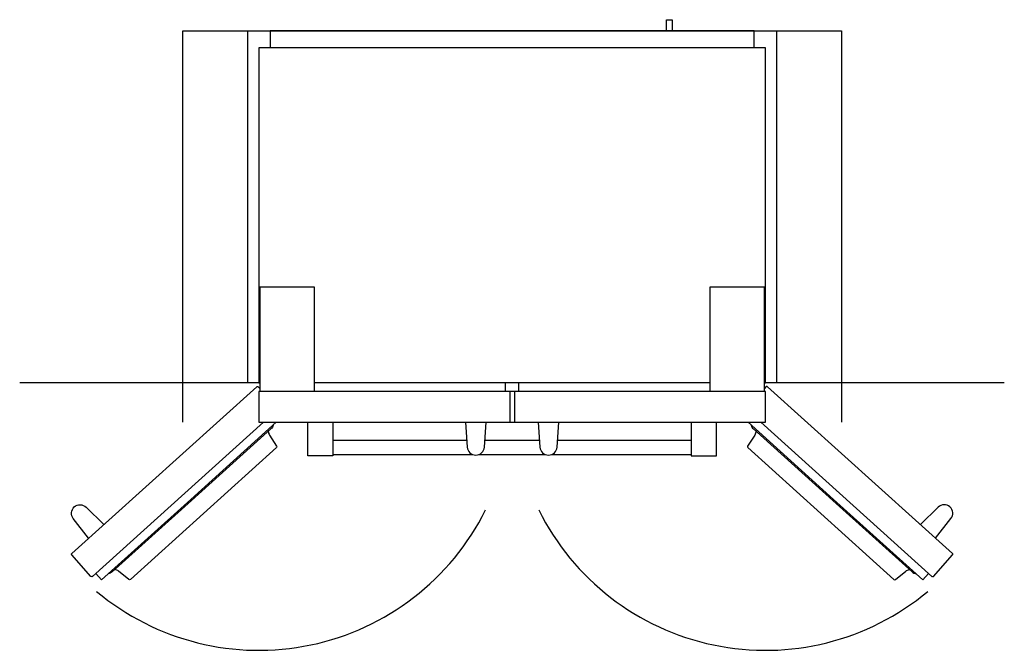
# Model space of a CAD drawing. Extents: x -2898 to 1566, y -3453 to 547.
# Drawn here: x -2679 to -929, y -573 to 547 of the extents above; entities that cross this region are included whole.
import ezdxf

# ---------------------------------------------------------------- set-up
doc = ezdxf.new("R2010")
doc.units = 0
doc.header["$LTSCALE"] = 165
doc.layers.add('FISHER___PAYKEL', color=7, linetype='CONTINUOUS')

msp = doc.modelspace()

# ---------------------------------------------------------------- linework, layer by layer
at = {"layer": 'FISHER___PAYKEL', "color": 1}
for p, q in [((-2388.5, -168.2), (-2388.5, 527)), ((-2273.5, 527), (-2273.5, -98)), ((-1333.5, 527), (-1333.5, -98))]:
    msp.add_line(p, q, dxfattribs=at)
at = {"layer": 'FISHER___PAYKEL', "color": 7, "linetype": 'CONTINUOUS'}
for p, q in [((-1373.5, 497), (-2233.5, 497)), ((-1452.1, -98), (-2154.9, -98)), ((-1815.3, -113.2), (-1815.3, -98)), ((-1791.7, -113.2), (-1791.7, -98)), ((-1355.1, -113.2), (-2251.9, -113.2)), ((-1807.5, -113.2), (-1807.5, -168.2)), ((-1799.5, -113.2), (-1799.5, -168.2)), ((-2122, -200), (-1884.2, -200)), ((-1852, -200), (-1755, -200)), ((-1722.8, -200), (-1485.5, -200)), ((-2122, -225.4), (-1873.8, -225.4)), ((-1862.4, -225.4), (-1744.6, -225.4)), ((-1733.2, -225.4), (-1485.5, -225.4))]:
    msp.add_line(p, q, dxfattribs=at)
at = {"layer": 'FISHER___PAYKEL', "color": 5}
for p, q in [((-2253.5, -98), (-2678.5, -98)), ((-929, -98), (-1354, -98))]:
    msp.add_line(p, q, dxfattribs=at)
at = {"layer": 'FISHER___PAYKEL', "color": 7, "linetype": 'CONTINUOUS'}
for points in [[(-1529, 527), (-1529, 547), (-1519, 547), (-1519, 527)], [(-2154.9, -113.2), (-2154.9, 71.8), (-2251.9, 71.8), (-2251.9, -98)], [(-1355.1, -98), (-1355.1, 71.8), (-1452.1, 71.8), (-1452.1, -113.2)], [(-2122, -168.2), (-2122, -228), (-2166.5, -228), (-2166.5, -168.2)], [(-1485.5, -168.2), (-1485.5, -228), (-1440.5, -228), (-1440.5, -168.2)]]:
    msp.add_lwpolyline(points, dxfattribs=at)
at = {"layer": 'FISHER___PAYKEL', "color": 1}
msp.add_lwpolyline([(-2388.5, 527), (-1218.5, 527), (-1218.5, -168.2)], dxfattribs=at)
at = {"layer": 'FISHER___PAYKEL', "color": 7, "linetype": 'CONTINUOUS'}
msp.add_lwpolyline([(-1355.1, -113.2), (-1355.1, -98), (-1353.5, -98), (-1353.5, 497), (-1373.5, 497), (-1373.5, 527), (-2233.5, 527), (-2233.5, 497), (-2253.5, 497), (-2253.5, -98), (-2251.9, -98), (-2251.9, -113.2), (-2253.5, -113.2), (-2253.5, -168.2), (-1353.5, -168.2), (-1353.5, -113.2)], close=True, dxfattribs=at)
at = {"layer": 'FISHER___PAYKEL', "color": 7}
for points in [[(-2245.3, -168.2), (-2549.1, -441.9, -0.414214), (-2552, -441.8), (-2586.1, -403.9, -0.414214), (-2586, -401.1), (-2257.4, -105, -0.414214), (-2254.5, -105.2), (-2254.5, -105.2), (-2251.9, -108.1)], [(-1361.7, -168.2), (-1057.9, -441.9, 0.414214), (-1055.1, -441.8), (-1020.9, -403.9, 0.414214), (-1021.1, -401.1), (-1349.7, -105, 0.414214), (-1352.5, -105.2), (-1355.1, -108.1)], [(-2227.9, -173, -0.145806), (-2232.1, -179.9), (-2373.1, -306.9), (-2514.1, -434, -0.145806), (-2521.4, -437.4)], [(-1379.1, -173, 0.145806), (-1374.9, -179.9), (-1233.9, -306.9), (-1092.9, -434, 0.145806), (-1085.6, -437.4)], [(-2236.9, -184.2, 0.133647), (-2234.5, -190.9), (-2222, -210.7, -0.365948), (-2222.3, -213.2), (-2352.1, -330.2), (-2481.9, -447.2, -0.365948), (-2484.5, -447.3), (-2502.9, -432.7, 0.133647), (-2509.3, -429.6)], [(-1370.1, -184.2, -0.133647), (-1372.5, -190.9), (-1385.1, -210.7, 0.365948), (-1384.7, -213.2), (-1254.9, -330.2), (-1125.1, -447.2, 0.365948), (-1122.5, -447.3), (-1104.1, -432.7, -0.133647), (-1097.7, -429.6)]]:
    msp.add_lwpolyline(points, format="xyb", dxfattribs=at)
for points in [[(-2222.6, -168.2), (-2374.7, -305.2), (-2533.2, -448), (-2543.3, -436.7)], [(-1384.4, -168.2), (-1232.4, -305.2), (-1073.9, -448), (-1063.7, -436.7)]]:
    msp.add_lwpolyline(points, dxfattribs=at)
at = {"layer": 'FISHER___PAYKEL', "color": 7, "linetype": 'CONTINUOUS'}
for points in [[(-1886.5, -168.2), (-1883.4, -212.3, 0.932515), (-1852.9, -212.3), (-1849.8, -168.2)], [(-1757.3, -168.2), (-1754.2, -212.3, 0.932515), (-1723.7, -212.3), (-1720.6, -168.2)], [(-2556, -374.1), (-2583.3, -339.3, -0.932515), (-2560.6, -318.9), (-2528.8, -349.6)], [(-1051, -374.1), (-1023.8, -339.3, 0.932515), (-1046.4, -318.9), (-1078.2, -349.6)]]:
    msp.add_lwpolyline(points, format="xyb", dxfattribs=at)
at = {"layer": 'FISHER___PAYKEL'}
for centre, start, end in [((-2253.5, -123.2), 230.1282, 333.517), ((-1353.5, -123.2), 206.483, 309.8718)]:
    msp.add_arc(centre, 450, start, end, dxfattribs=at)

doc.saveas('drawing.dxf')
